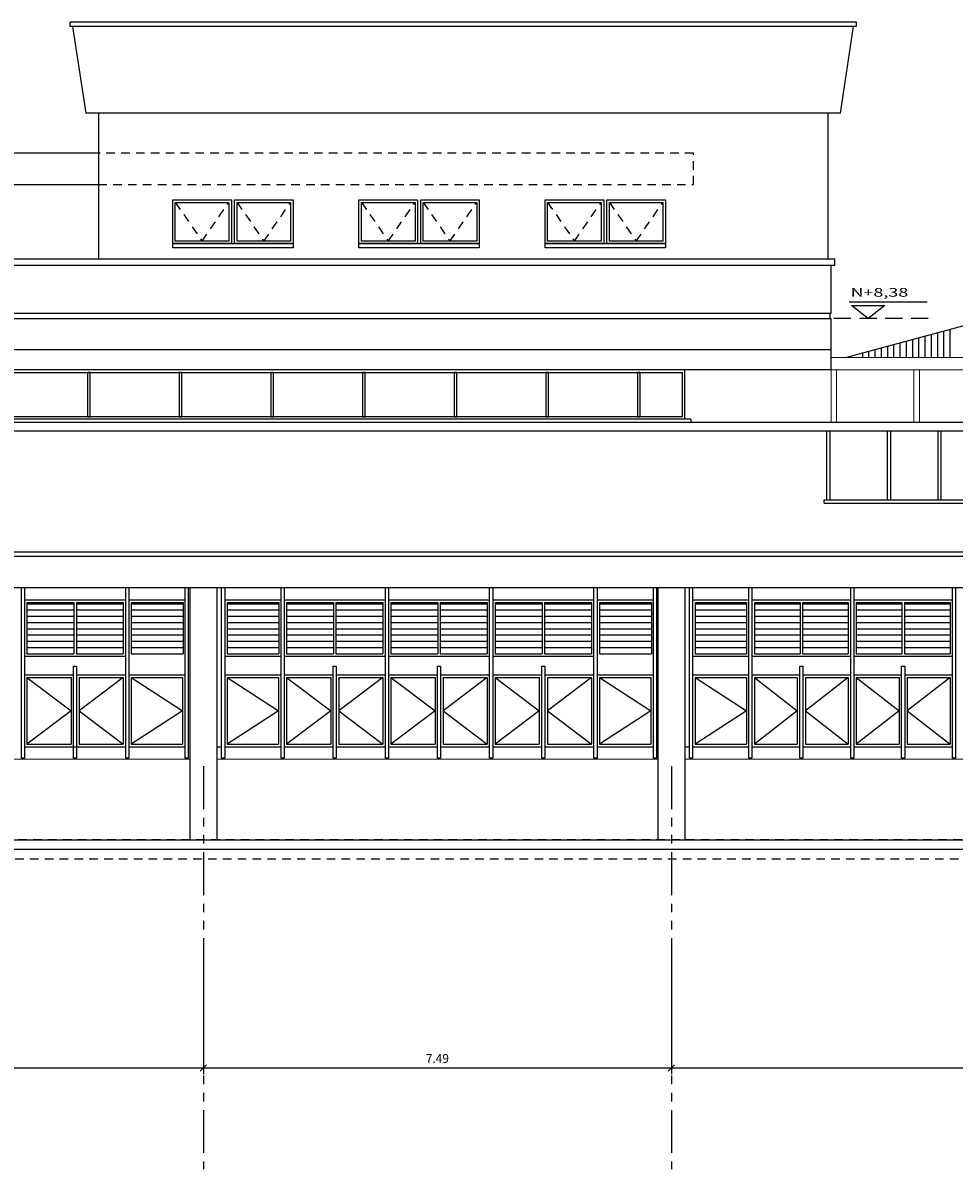
# Model space of a CAD drawing. Extents: x 370 to 3702, y 480 to 888.
# Drawn here: x 3314 to 3329, y 840 to 858 of the extents above; entities that cross this region are included whole.
import ezdxf

# ---------------------------------------------------------------- set-up
doc = ezdxf.new("R2010")
doc.units = 0
doc.header["$LTSCALE"] = 1.1
doc.header["$MEASUREMENT"] = 0
doc.header["$PDMODE"] = 3
doc.header["$PDSIZE"] = 0.1
for name, pattern in [('HIDDEN', [0.375, 0.25, -0.125]), ('HIDDEN2', [0.1875, 0.125, -0.0625]), ('PHANTOM', [2.5, 1.25, -0.25, 0.25, -0.25, 0.25, -0.25]), ('PHANTOM2', [1.25, 0.625, -0.125, 0.125, -0.125, 0.125, -0.125])]:
    doc.linetypes.add(name, pattern=pattern)
doc.layers.get('0').update_dxf_attribs({"color": 1, "linetype": 'CONTINUOUS'})
doc.layers.get('DEFPOINTS').update_dxf_attribs({"linetype": 'CONTINUOUS'})
for name, color, linetype in [('ANDEN', 144, 'CONTINUOUS'), ('CARP-VENTANAS', 8, 'CONTINUOUS'), ('COL', 6, 'CONTINUOUS'), ('COTAS', 8, 'CONTINUOUS'), ('CUBIERTAS', 24, 'CONTINUOUS'), ('EJES', 253, 'PHANTOM'), ('MUROS', 5, 'CONTINUOUS'), ('MUROS2', 251, 'CONTINUOUS'), ('TEXTOS', 7, 'CONTINUOUS')]:
    doc.layers.add(name, color=color, linetype=linetype)
doc.layers.add('CARP. METALICA', color=46, linetype='CONTINUOUS', lineweight=5)
doc.layers.add('MURO2', color=7, linetype='CONTINUOUS', lineweight=18)
doc.styles.add('ROMANS', font='romans.shx')
doc.styles.get("Standard").update_dxf_attribs({"font": 'ROMANS.SHX'})
doc.dimstyles.get("Standard").update_dxf_attribs({"dimtxt": 0.18, "dimasz": 0.18, "dimexe": 0.18, "dimexo": 0.0625, "dimgap": 0.09, "dimtad": 0, "dimtih": 1, "dimtoh": 1, "dimzin": 0, "dimdsep": 46, "dimtxsty": 'Standard', "dimcen": 0.09, "dimadec": 0, "dimazin": 0, "dimtfac": 1, "dimtofl": 0, "dimtmove": 2, "dimatfit": 3, "dimfxl": 1, "dimtolj": 1, "dimtzin": 0, "dimarcsym": 0})

# ---------------------------------------------------------------- blocks, each defined once
blk = doc.blocks.new('_Oblique')
at = {"color": 0, "linetype": 'ByBlock', "lineweight": -2}
blk.add_line((-0.5, -0.5), (0.5, 0.5), dxfattribs=at)
blk = doc.blocks.new('*D2420')
at = {"layer": 'COTAS', "color": 8, "lineweight": -2, "transparency": 16777216}
for p, q in [((3309.819, 843.341), (3309.819, 841.241)), ((3317.299, 843.341), (3317.299, 841.241)), ((3309.819, 841.341), (3317.299, 841.341))]:
    blk.add_line(p, q, dxfattribs=at)
at = {"layer": 'DEFPOINTS', "color": 0, "transparency": 16777216}
for p in [(3309.819, 843.918), (3317.299, 843.918), (3317.299, 841.341)]:
    blk.add_point(p, dxfattribs=at)
at = {"layer": 'COTAS', "color": 8, "lineweight": -2, "transparency": 16777216, "xscale": 0.1, "yscale": 0.1, "zscale": 0.1, "rotation": 180}
blk.add_blockref('_Oblique', (3309.819, 841.341), dxfattribs=at)
at = {"layer": 'COTAS', "color": 8, "lineweight": -2, "transparency": 16777216, "xscale": 0.1, "yscale": 0.1, "zscale": 0.1}
blk.add_blockref('_Oblique', (3317.299, 841.341), dxfattribs=at)
at = {"layer": 'COTAS', "color": 7, "transparency": 16777216, "insert": (3313.559, 841.491), "char_height": 0.14, "attachment_point": 5, "style": 'ROMANS'}
blk.add_mtext('\\A1;7.48', dxfattribs=at)
blk = doc.blocks.new('DIMDOT2')
blk.add_line((-1, 0), (1, 0))
at = {"color": 0, "linetype": 'ByBlock'}
blk.add_line((0, -2.1875), (0, 0.875), dxfattribs=at)
for radius in [0.5, 0.45, 0.4]:
    blk.add_circle((0, 0), radius)
blk = doc.blocks.new('*D2421')
at = {"layer": 'COTAS', "color": 8, "lineweight": -2, "transparency": 16777216}
for p, q in [((3317.299, 843.341), (3317.299, 841.241)), ((3324.789, 843.341), (3324.789, 841.241)), ((3317.299, 841.341), (3324.789, 841.341))]:
    blk.add_line(p, q, dxfattribs=at)
at = {"layer": 'DEFPOINTS', "color": 0, "transparency": 16777216}
for p in [(3317.299, 843.918), (3324.789, 843.757), (3324.789, 841.341)]:
    blk.add_point(p, dxfattribs=at)
at = {"layer": 'COTAS', "color": 8, "lineweight": -2, "transparency": 16777216, "xscale": 0.1, "yscale": 0.1, "zscale": 0.1, "rotation": 180}
blk.add_blockref('_Oblique', (3317.299, 841.341), dxfattribs=at)
at = {"layer": 'COTAS', "color": 8, "lineweight": -2, "transparency": 16777216, "xscale": 0.1, "yscale": 0.1, "zscale": 0.1}
blk.add_blockref('_Oblique', (3324.789, 841.341), dxfattribs=at)
at = {"layer": 'COTAS', "color": 7, "transparency": 16777216, "insert": (3321.044, 841.491), "char_height": 0.14, "attachment_point": 5, "style": 'ROMANS'}
blk.add_mtext('\\A1;7.49', dxfattribs=at)
blk = doc.blocks.new('*D2422')
at = {"layer": 'COTAS', "color": 8, "lineweight": -2, "transparency": 16777216}
for p, q in [((3324.789, 843.341), (3324.789, 841.241)), ((3334.789, 843.341), (3334.789, 841.241)), ((3324.789, 841.341), (3334.789, 841.341))]:
    blk.add_line(p, q, dxfattribs=at)
at = {"layer": 'DEFPOINTS', "color": 0, "transparency": 16777216}
for p in [(3324.789, 843.918), (3334.789, 843.918), (3334.789, 841.341)]:
    blk.add_point(p, dxfattribs=at)
at = {"layer": 'COTAS', "color": 8, "lineweight": -2, "transparency": 16777216, "xscale": 0.1, "yscale": 0.1, "zscale": 0.1, "rotation": 180}
blk.add_blockref('_Oblique', (3324.789, 841.341), dxfattribs=at)
at = {"layer": 'COTAS', "color": 8, "lineweight": -2, "transparency": 16777216, "xscale": 0.1, "yscale": 0.1, "zscale": 0.1}
blk.add_blockref('_Oblique', (3334.789, 841.341), dxfattribs=at)
at = {"layer": 'COTAS', "color": 7, "transparency": 16777216, "insert": (3330.873, 841.491), "char_height": 0.14, "attachment_point": 5, "style": 'ROMANS'}
blk.add_mtext('\\A1;10.00', dxfattribs=at)

msp = doc.modelspace()

# ---------------------------------------------------------------- linework, layer by layer
at = {"layer": 'ANDEN'}
msp.add_lwpolyline([(3289.894, 844.987), (3368.155, 844.987), (3368.155, 844.837), (3289.894, 844.837), (3289.894, 844.987)], dxfattribs=at)
at = {"layer": 'CARP-VENTANAS', "linetype": 'HIDDEN2'}
msp.add_line((3325.145, 855.472), (3325.145, 855.972), dxfattribs=at)
at = {"layer": 'CARP-VENTANAS'}
for p, q in [((3314.435, 848.827), (3316.055, 848.827)), ((3314.475, 848.787), (3314.475, 847.967)), ((3314.475, 848.787), (3315.225, 848.787)), ((3314.475, 848.767), (3315.225, 848.767)), ((3315.225, 848.787), (3315.225, 847.967)), ((3315.265, 848.787), (3315.265, 847.967)), ((3315.265, 848.787), (3316.015, 848.787)), ((3315.265, 848.767), (3316.015, 848.767)), ((3316.015, 848.787), (3316.015, 847.967)), ((3316.105, 848.827), (3317.005, 848.827)), ((3316.145, 848.787), (3316.974, 848.787)), ((3316.145, 848.787), (3316.145, 847.967)), ((3316.145, 848.767), (3316.974, 848.767)), ((3316.974, 848.787), (3316.974, 847.967)), ((3317.641, 848.827), (3318.541, 848.827)), ((3317.681, 848.787), (3318.506, 848.787)), ((3317.681, 848.787), (3317.681, 847.967)), ((3317.681, 848.767), (3318.506, 848.767)), ((3318.506, 848.787), (3318.506, 847.967)), ((3318.591, 848.827), (3320.211, 848.827)), ((3318.631, 848.787), (3319.381, 848.787)), ((3318.631, 848.787), (3318.631, 847.967)), ((3318.631, 848.767), (3319.381, 848.767)), ((3319.381, 848.787), (3319.381, 847.967)), ((3319.421, 848.787), (3319.421, 847.967)), ((3319.421, 848.787), (3320.171, 848.787)), ((3319.421, 848.767), (3320.171, 848.767)), ((3320.171, 848.787), (3320.171, 847.967)), ((3320.261, 848.827), (3321.881, 848.827)), ((3320.301, 848.787), (3321.051, 848.787)), ((3320.301, 848.787), (3320.301, 847.967)), ((3320.301, 848.767), (3321.051, 848.767)), ((3321.051, 848.787), (3321.051, 847.967)), ((3321.091, 848.787), (3321.091, 847.967)), ((3321.091, 848.787), (3321.841, 848.787)), ((3321.091, 848.767), (3321.841, 848.767)), ((3321.841, 848.787), (3321.841, 847.967)), ((3321.931, 848.827), (3323.551, 848.827)), ((3321.971, 848.787), (3321.971, 847.967)), ((3321.971, 848.787), (3322.721, 848.787)), ((3321.971, 848.767), (3322.721, 848.767)), ((3322.721, 848.787), (3322.721, 847.967)), ((3322.761, 848.787), (3322.761, 847.967)), ((3322.761, 848.787), (3323.511, 848.787)), ((3322.761, 848.767), (3323.511, 848.767)), ((3323.511, 848.787), (3323.511, 847.967)), ((3323.601, 848.827), (3324.501, 848.827)), ((3323.641, 848.787), (3324.47, 848.787)), ((3323.641, 848.787), (3323.641, 847.967)), ((3323.641, 848.767), (3324.47, 848.767)), ((3324.47, 848.787), (3324.47, 847.967)), ((3325.13, 848.827), (3326.03, 848.827)), ((3325.17, 848.787), (3325.994, 848.787)), ((3325.17, 848.787), (3325.17, 847.967)), ((3325.17, 848.767), (3325.994, 848.767)), ((3325.994, 848.787), (3325.994, 847.967)), ((3326.08, 848.827), (3327.66, 848.827)), ((3326.12, 848.787), (3326.85, 848.787)), ((3326.12, 848.787), (3326.12, 847.967)), ((3326.12, 848.767), (3326.85, 848.767)), ((3326.85, 848.787), (3326.85, 847.967)), ((3326.89, 848.787), (3326.89, 847.967)), ((3326.89, 848.787), (3327.62, 848.787)), ((3326.89, 848.767), (3327.62, 848.767)), ((3327.62, 848.787), (3327.62, 847.967)), ((3327.71, 848.827), (3329.29, 848.827)), ((3327.75, 848.787), (3328.48, 848.787)), ((3327.75, 848.787), (3327.75, 847.967)), ((3327.75, 848.767), (3328.48, 848.767)), ((3328.48, 848.787), (3328.48, 847.967)), ((3328.52, 848.787), (3328.52, 847.967)), ((3328.52, 848.787), (3329.25, 848.787)), ((3328.52, 848.767), (3329.25, 848.767)), ((3329.25, 848.787), (3329.25, 847.967)), ((3314.475, 848.667), (3315.225, 848.667)), ((3314.475, 848.567), (3315.225, 848.567)), ((3315.265, 848.667), (3316.015, 848.667)), ((3315.265, 848.567), (3316.015, 848.567)), ((3316.145, 848.667), (3316.974, 848.667)), ((3316.145, 848.567), (3316.974, 848.567)), ((3317.681, 848.667), (3318.506, 848.667)), ((3317.681, 848.567), (3318.506, 848.567)), ((3318.631, 848.667), (3319.381, 848.667)), ((3318.631, 848.567), (3319.381, 848.567)), ((3319.421, 848.667), (3320.171, 848.667)), ((3319.421, 848.567), (3320.171, 848.567)), ((3320.301, 848.667), (3321.051, 848.667)), ((3320.301, 848.567), (3321.051, 848.567)), ((3321.091, 848.667), (3321.841, 848.667)), ((3321.091, 848.567), (3321.841, 848.567)), ((3321.971, 848.667), (3322.721, 848.667)), ((3321.971, 848.567), (3322.721, 848.567)), ((3322.761, 848.667), (3323.511, 848.667)), ((3322.761, 848.567), (3323.511, 848.567)), ((3323.641, 848.667), (3324.47, 848.667)), ((3323.641, 848.567), (3324.47, 848.567)), ((3325.17, 848.667), (3325.994, 848.667)), ((3325.17, 848.567), (3325.994, 848.567)), ((3326.12, 848.667), (3326.85, 848.667)), ((3326.12, 848.567), (3326.85, 848.567)), ((3326.89, 848.667), (3327.62, 848.667)), ((3326.89, 848.567), (3327.62, 848.567)), ((3327.75, 848.667), (3328.48, 848.667)), ((3327.75, 848.567), (3328.48, 848.567)), ((3328.52, 848.667), (3329.25, 848.667)), ((3328.52, 848.567), (3329.25, 848.567)), ((3314.475, 848.467), (3315.225, 848.467)), ((3314.475, 848.367), (3315.225, 848.367)), ((3315.265, 848.467), (3316.015, 848.467)), ((3315.265, 848.367), (3316.015, 848.367)), ((3316.145, 848.467), (3316.974, 848.467)), ((3316.145, 848.367), (3316.974, 848.367)), ((3317.681, 848.467), (3318.506, 848.467)), ((3317.681, 848.367), (3318.506, 848.367)), ((3318.631, 848.467), (3319.381, 848.467)), ((3318.631, 848.367), (3319.381, 848.367)), ((3319.421, 848.467), (3320.171, 848.467)), ((3319.421, 848.367), (3320.171, 848.367)), ((3320.301, 848.467), (3321.051, 848.467)), ((3320.301, 848.367), (3321.051, 848.367)), ((3321.091, 848.467), (3321.841, 848.467)), ((3321.091, 848.367), (3321.841, 848.367)), ((3321.971, 848.467), (3322.721, 848.467)), ((3321.971, 848.367), (3322.721, 848.367)), ((3322.761, 848.467), (3323.511, 848.467)), ((3322.761, 848.367), (3323.511, 848.367)), ((3323.641, 848.467), (3324.47, 848.467)), ((3323.641, 848.367), (3324.47, 848.367)), ((3325.17, 848.467), (3325.994, 848.467)), ((3325.17, 848.367), (3325.994, 848.367)), ((3326.12, 848.467), (3326.85, 848.467)), ((3326.12, 848.367), (3326.85, 848.367)), ((3326.89, 848.467), (3327.62, 848.467)), ((3326.89, 848.367), (3327.62, 848.367)), ((3327.75, 848.467), (3328.48, 848.467)), ((3327.75, 848.367), (3328.48, 848.367)), ((3328.52, 848.467), (3329.25, 848.467)), ((3328.52, 848.367), (3329.25, 848.367)), ((3314.475, 848.267), (3315.225, 848.267)), ((3315.265, 848.267), (3316.015, 848.267)), ((3316.145, 848.267), (3316.974, 848.267)), ((3317.681, 848.267), (3318.506, 848.267)), ((3318.631, 848.267), (3319.381, 848.267)), ((3319.421, 848.267), (3320.171, 848.267)), ((3320.301, 848.267), (3321.051, 848.267)), ((3321.091, 848.267), (3321.841, 848.267)), ((3321.971, 848.267), (3322.721, 848.267)), ((3322.761, 848.267), (3323.511, 848.267)), ((3323.641, 848.267), (3324.47, 848.267)), ((3325.17, 848.267), (3325.994, 848.267)), ((3326.12, 848.267), (3326.85, 848.267)), ((3326.89, 848.267), (3327.62, 848.267)), ((3327.75, 848.267), (3328.48, 848.267)), ((3328.52, 848.267), (3329.25, 848.267)), ((3314.475, 848.167), (3315.225, 848.167)), ((3314.475, 848.067), (3315.225, 848.067)), ((3315.265, 848.167), (3316.015, 848.167)), ((3315.265, 848.067), (3316.015, 848.067)), ((3316.145, 848.167), (3316.974, 848.167)), ((3316.145, 848.067), (3316.974, 848.067)), ((3317.681, 848.167), (3318.506, 848.167)), ((3317.681, 848.067), (3318.506, 848.067)), ((3318.631, 848.167), (3319.381, 848.167)), ((3318.631, 848.067), (3319.381, 848.067)), ((3319.421, 848.167), (3320.171, 848.167)), ((3319.421, 848.067), (3320.171, 848.067)), ((3320.301, 848.167), (3321.051, 848.167)), ((3320.301, 848.067), (3321.051, 848.067)), ((3321.091, 848.167), (3321.841, 848.167)), ((3321.091, 848.067), (3321.841, 848.067)), ((3321.971, 848.167), (3322.721, 848.167)), ((3321.971, 848.067), (3322.721, 848.067)), ((3322.761, 848.167), (3323.511, 848.167)), ((3322.761, 848.067), (3323.511, 848.067)), ((3323.641, 848.167), (3324.47, 848.167)), ((3323.641, 848.067), (3324.47, 848.067)), ((3325.17, 848.167), (3325.994, 848.167)), ((3325.17, 848.067), (3325.994, 848.067)), ((3326.12, 848.167), (3326.85, 848.167)), ((3326.12, 848.067), (3326.85, 848.067)), ((3326.89, 848.167), (3327.62, 848.167)), ((3326.89, 848.067), (3327.62, 848.067)), ((3327.75, 848.167), (3328.48, 848.167)), ((3327.75, 848.067), (3328.48, 848.067)), ((3328.52, 848.167), (3329.25, 848.167)), ((3328.52, 848.067), (3329.25, 848.067)), ((3314.435, 847.927), (3316.055, 847.927)), ((3314.475, 847.967), (3315.225, 847.967)), ((3315.265, 847.967), (3316.015, 847.967)), ((3316.145, 847.967), (3316.974, 847.967)), ((3317.641, 847.927), (3318.541, 847.927)), ((3317.681, 847.967), (3318.506, 847.967)), ((3318.591, 847.927), (3320.211, 847.927)), ((3318.631, 847.967), (3319.381, 847.967)), ((3319.421, 847.967), (3320.171, 847.967)), ((3320.261, 847.927), (3321.881, 847.927)), ((3320.301, 847.967), (3321.051, 847.967)), ((3321.091, 847.967), (3321.841, 847.967)), ((3321.931, 847.927), (3323.551, 847.927)), ((3321.971, 847.967), (3322.721, 847.967)), ((3322.761, 847.967), (3323.511, 847.967)), ((3323.641, 847.967), (3324.47, 847.967)), ((3325.13, 847.927), (3326.03, 847.927)), ((3325.17, 847.967), (3325.994, 847.967)), ((3326.08, 847.927), (3327.66, 847.927)), ((3326.12, 847.967), (3326.85, 847.967)), ((3326.89, 847.967), (3327.62, 847.967)), ((3327.71, 847.927), (3329.29, 847.927)), ((3327.75, 847.967), (3328.48, 847.967)), ((3328.52, 847.967), (3329.25, 847.967)), ((3314.435, 847.627), (3315.22, 847.627)), ((3314.475, 847.587), (3315.18, 847.587)), ((3314.475, 847.587), (3314.475, 846.517)), ((3315.18, 847.587), (3315.18, 846.517)), ((3315.27, 847.627), (3316.055, 847.627)), ((3315.31, 847.587), (3315.31, 846.517)), ((3315.31, 847.587), (3316.015, 847.587)), ((3316.015, 847.587), (3316.015, 846.517)), ((3316.105, 847.627), (3317.005, 847.627)), ((3316.145, 847.587), (3316.965, 847.587)), ((3316.145, 847.587), (3316.145, 846.517)), ((3316.965, 847.587), (3316.965, 846.517)), ((3317.641, 847.627), (3318.541, 847.627)), ((3317.681, 847.587), (3318.501, 847.587)), ((3317.681, 847.587), (3317.681, 846.517)), ((3318.501, 847.587), (3318.501, 846.517)), ((3318.591, 847.627), (3319.376, 847.627)), ((3318.631, 847.587), (3319.336, 847.587)), ((3318.631, 847.587), (3318.631, 846.517)), ((3319.336, 847.587), (3319.336, 846.517)), ((3319.426, 847.627), (3320.211, 847.627)), ((3319.466, 847.587), (3319.466, 846.517)), ((3319.466, 847.587), (3320.171, 847.587)), ((3320.171, 847.587), (3320.171, 846.517)), ((3320.261, 847.627), (3321.046, 847.627)), ((3320.301, 847.587), (3321.006, 847.587)), ((3320.301, 847.587), (3320.301, 846.517)), ((3321.006, 847.587), (3321.006, 846.517)), ((3321.096, 847.627), (3321.881, 847.627)), ((3321.136, 847.587), (3321.136, 846.517)), ((3321.136, 847.587), (3321.841, 847.587)), ((3321.841, 847.587), (3321.841, 846.517)), ((3321.931, 847.627), (3322.716, 847.627)), ((3321.971, 847.587), (3322.676, 847.587)), ((3321.971, 847.587), (3321.971, 846.517)), ((3322.676, 847.587), (3322.676, 846.517)), ((3322.766, 847.627), (3323.551, 847.627)), ((3322.806, 847.587), (3322.806, 846.517)), ((3322.806, 847.587), (3323.511, 847.587)), ((3323.511, 847.587), (3323.511, 846.517)), ((3323.601, 847.627), (3324.501, 847.627)), ((3323.641, 847.587), (3324.461, 847.587)), ((3323.641, 847.587), (3323.641, 846.517)), ((3324.461, 847.587), (3324.461, 846.517)), ((3325.13, 847.627), (3326.03, 847.627)), ((3325.17, 847.587), (3325.99, 847.587)), ((3325.17, 847.587), (3325.17, 846.517)), ((3325.99, 847.587), (3325.99, 846.517)), ((3326.08, 847.627), (3326.845, 847.627)), ((3326.12, 847.587), (3326.805, 847.587)), ((3326.12, 847.587), (3326.12, 846.517)), ((3326.805, 847.587), (3326.805, 846.517)), ((3326.895, 847.627), (3327.66, 847.627)), ((3326.935, 847.587), (3326.935, 846.517)), ((3326.935, 847.587), (3327.62, 847.587)), ((3327.62, 847.587), (3327.62, 846.517)), ((3327.71, 847.627), (3328.475, 847.627)), ((3327.75, 847.587), (3328.435, 847.587)), ((3327.75, 847.587), (3327.75, 846.517)), ((3328.435, 847.587), (3328.435, 846.517)), ((3328.525, 847.627), (3329.29, 847.627)), ((3328.565, 847.587), (3328.565, 846.517)), ((3328.565, 847.587), (3329.25, 847.587)), ((3329.25, 847.587), (3329.25, 846.517)), ((3314.435, 846.477), (3316.055, 846.477)), ((3314.475, 846.517), (3315.18, 846.517)), ((3315.31, 846.517), (3316.015, 846.517)), ((3316.105, 846.477), (3317.005, 846.477)), ((3316.145, 846.517), (3316.965, 846.517)), ((3317.514, 846.477), (3317.591, 846.477)), ((3317.641, 846.477), (3318.541, 846.477)), ((3317.681, 846.517), (3318.501, 846.517)), ((3318.591, 846.477), (3319.376, 846.477)), ((3318.631, 846.517), (3319.336, 846.517)), ((3319.426, 846.477), (3320.211, 846.477)), ((3319.466, 846.517), (3320.171, 846.517)), ((3320.261, 846.477), (3321.046, 846.477)), ((3320.301, 846.517), (3321.006, 846.517)), ((3321.096, 846.477), (3321.881, 846.477)), ((3321.136, 846.517), (3321.841, 846.517)), ((3321.931, 846.477), (3322.716, 846.477)), ((3321.971, 846.517), (3322.676, 846.517)), ((3322.766, 846.477), (3323.551, 846.477)), ((3322.806, 846.517), (3323.511, 846.517)), ((3323.601, 846.477), (3324.501, 846.477)), ((3323.641, 846.517), (3324.461, 846.517)), ((3325.004, 846.477), (3325.08, 846.477)), ((3325.13, 846.477), (3326.03, 846.477)), ((3325.17, 846.517), (3325.99, 846.517)), ((3326.08, 846.477), (3326.845, 846.477)), ((3326.12, 846.517), (3326.805, 846.517)), ((3326.895, 846.477), (3327.66, 846.477)), ((3326.935, 846.517), (3327.62, 846.517)), ((3327.71, 846.477), (3328.475, 846.477)), ((3327.75, 846.517), (3328.435, 846.517)), ((3328.525, 846.477), (3329.29, 846.477)), ((3328.565, 846.517), (3329.25, 846.517))]:
    msp.add_line(p, q, dxfattribs=at)
at = {"layer": 'CARP-VENTANAS', "linetype": 'Continuous'}
for points in [[(3316.809, 855.227), (3317.747, 855.227), (3317.747, 854.527), (3316.809, 854.527), (3316.809, 855.227)], [(3317.797, 855.227), (3318.735, 855.227), (3318.735, 854.527), (3317.797, 854.527), (3317.797, 855.227)], [(3319.789, 855.227), (3320.727, 855.227), (3320.727, 854.527), (3319.789, 854.527), (3319.789, 855.227)], [(3320.777, 855.227), (3321.715, 855.227), (3321.715, 854.527), (3320.777, 854.527), (3320.777, 855.227)], [(3322.769, 855.227), (3323.707, 855.227), (3323.707, 854.527), (3322.769, 854.527), (3322.769, 855.227)], [(3323.757, 855.227), (3324.695, 855.227), (3324.695, 854.527), (3323.757, 854.527), (3323.757, 855.227)]]:
    msp.add_lwpolyline(points, dxfattribs=at)
for points in [[(3316.849, 855.187), (3317.707, 855.187), (3317.707, 854.567), (3316.849, 854.567)], [(3317.837, 855.187), (3318.695, 855.187), (3318.695, 854.567), (3317.837, 854.567)], [(3319.829, 855.187), (3320.687, 855.187), (3320.687, 854.567), (3319.829, 854.567)], [(3320.817, 855.187), (3321.675, 855.187), (3321.675, 854.567), (3320.817, 854.567)], [(3322.809, 855.187), (3323.667, 855.187), (3323.667, 854.567), (3322.809, 854.567)], [(3323.797, 855.187), (3324.655, 855.187), (3324.655, 854.567), (3323.797, 854.567)]]:
    msp.add_lwpolyline(points, close=True, dxfattribs=at)
at = {"layer": 'CARP-VENTANAS', "linetype": 'HIDDEN2'}
for points in [[(3316.849, 855.187), (3317.278, 854.567), (3317.707, 855.187)], [(3317.837, 855.187), (3318.266, 854.567), (3318.695, 855.187)], [(3319.829, 855.187), (3320.258, 854.567), (3320.687, 855.187)], [(3320.817, 855.187), (3321.246, 854.567), (3321.675, 855.187)], [(3322.809, 855.187), (3323.238, 854.567), (3323.667, 855.187)], [(3323.797, 855.187), (3324.226, 854.567), (3324.655, 855.187)]]:
    msp.add_lwpolyline(points, dxfattribs=at)
at = {"layer": 'CARP-VENTANAS'}
for points in [[(3290.524, 852.467), (3324.96, 852.467), (3324.96, 851.757), (3290.524, 851.757)], [(3315.486, 852.467), (3315.446, 852.467), (3315.446, 851.757), (3315.486, 851.757), (3315.486, 852.467)], [(3316.953, 852.467), (3316.913, 852.467), (3316.913, 851.757), (3316.953, 851.757), (3316.953, 852.467)], [(3318.42, 852.467), (3318.38, 852.467), (3318.38, 851.757), (3318.42, 851.757), (3318.42, 852.467)], [(3319.888, 852.467), (3319.848, 852.467), (3319.848, 851.757), (3319.888, 851.757), (3319.888, 852.467)], [(3321.355, 852.467), (3321.315, 852.467), (3321.315, 851.757), (3321.355, 851.757), (3321.355, 852.467)], [(3322.822, 852.467), (3322.782, 852.467), (3322.782, 851.757), (3322.822, 851.757), (3322.822, 852.467)], [(3324.289, 852.467), (3324.249, 852.467), (3324.249, 851.757), (3324.289, 851.757), (3324.289, 852.467)], [(3325, 852.507), (3325, 851.717)], [(3314.475, 847.587), (3315.18, 847.052), (3314.475, 846.517)], [(3316.015, 847.587), (3315.31, 847.052), (3316.015, 846.517)], [(3316.145, 847.587), (3316.965, 847.052), (3316.145, 846.517)], [(3317.681, 847.587), (3318.501, 847.052), (3317.681, 846.517)], [(3318.631, 847.587), (3319.336, 847.052), (3318.631, 846.517)], [(3320.171, 847.587), (3319.466, 847.052), (3320.171, 846.517)], [(3320.301, 847.587), (3321.006, 847.052), (3320.301, 846.517)], [(3321.841, 847.587), (3321.136, 847.052), (3321.841, 846.517)], [(3321.971, 847.587), (3322.676, 847.052), (3321.971, 846.517)], [(3323.511, 847.587), (3322.806, 847.052), (3323.511, 846.517)], [(3323.641, 847.587), (3324.461, 847.052), (3323.641, 846.517)], [(3325.17, 847.587), (3325.99, 847.052), (3325.17, 846.517)], [(3326.12, 847.587), (3326.805, 847.052), (3326.12, 846.517)], [(3327.62, 847.587), (3326.935, 847.052), (3327.62, 846.517)], [(3327.75, 847.587), (3328.435, 847.052), (3327.75, 846.517)], [(3329.25, 847.587), (3328.565, 847.052), (3329.25, 846.517)]]:
    msp.add_lwpolyline(points, dxfattribs=at)
at = {"layer": 'CARP. METALICA'}
for points in [[(3327.345, 852.507), (3342.183, 852.507), (3342.183, 852.707), (3327.345, 852.707), (3327.345, 852.507)], [(3327.345, 852.507), (3327.345, 851.667), (3327.435, 851.667), (3327.435, 852.507), (3327.345, 852.507)], [(3328.669, 852.507), (3328.669, 851.667), (3328.759, 851.667), (3328.759, 852.507), (3328.669, 852.507)]]:
    msp.add_lwpolyline(points, dxfattribs=at)
at = {"layer": 'COL', "color": 8, "linetype": 'HIDDEN2'}
for p, q in [((3325.145, 855.972), (3315.618, 855.972)), ((3315.618, 855.472), (3325.145, 855.472))]:
    msp.add_line(p, q, dxfattribs=at)
at = {"layer": 'COL', "color": 18, "true_color": 0x000000}
for p, q in [((3317.084, 849.027), (3317.084, 844.987)), ((3317.514, 849.027), (3317.514, 844.987)), ((3324.574, 849.027), (3324.574, 844.987)), ((3325.004, 849.027), (3325.004, 844.987))]:
    msp.add_line(p, q, dxfattribs=at)
at = {"layer": 'COL', "color": 8, "linetype": 'HIDDEN2'}
for points in [[(3303.335, 845.667), (3292.104, 845.667), (3292.104, 845.367), (3309.585, 845.367), (3309.585, 845.347), (3309.885, 845.347), (3309.885, 845.177), (3310.185, 845.177), (3310.185, 845.007), (3310.485, 845.007), (3310.485, 844.687), (3346.685, 844.687), (3346.685, 845.007), (3346.985, 845.007), (3346.985, 845.177), (3347.285, 845.177), (3347.285, 845.347), (3347.585, 845.347), (3347.585, 845.367)], [(3347.585, 845.367), (3360.355, 845.367), (3360.355, 845.667), (3347.435, 845.667), (3347.435, 845.497), (3347.135, 845.497), (3347.135, 845.327), (3346.835, 845.327), (3346.835, 845.157), (3346.535, 845.157), (3346.535, 844.987), (3310.635, 844.987), (3310.635, 845.157), (3310.335, 845.157), (3310.335, 845.327), (3310.035, 845.327), (3310.035, 845.497), (3309.735, 845.497), (3309.735, 845.667), (3309.604, 845.667)]]:
    msp.add_lwpolyline(points, dxfattribs=at)
at = {"layer": 'CUBIERTAS', "color": 251, "true_color": 0x636466}
for p, q in [((3330.447, 853.477), (3327.594, 852.707)), ((3329.247, 853.153), (3329.247, 852.707)), ((3328.547, 852.964), (3328.547, 852.707)), ((3328.647, 852.991), (3328.647, 852.707)), ((3328.747, 853.018), (3328.747, 852.707)), ((3328.847, 853.045), (3328.847, 852.707)), ((3328.947, 853.072), (3328.947, 852.707)), ((3329.047, 853.099), (3329.047, 852.707)), ((3329.147, 853.126), (3329.147, 852.707)), ((3327.847, 852.775), (3327.847, 852.707)), ((3327.947, 852.802), (3327.947, 852.707)), ((3328.047, 852.829), (3328.047, 852.707)), ((3328.147, 852.856), (3328.147, 852.707)), ((3328.247, 852.883), (3328.247, 852.707)), ((3328.347, 852.91), (3328.347, 852.707)), ((3328.447, 852.937), (3328.447, 852.707))]:
    msp.add_line(p, q, dxfattribs=at)
at = {"layer": 'EJES', "color": 8, "linetype": 'PHANTOM2'}
for p, q in [((3317.3, 846.167), (3317.3, 839.722)), ((3324.79, 846.167), (3324.79, 839.722))]:
    msp.add_line(p, q, dxfattribs=at)
at = {"layer": 'MURO2'}
for p, q in [((3310.034, 846.277), (3317.084, 846.277)), ((3317.514, 846.277), (3324.574, 846.277)), ((3325.004, 846.277), (3334.574, 846.277))]:
    msp.add_line(p, q, dxfattribs=at)
at = {"layer": 'MUROS'}
for p, q in [((3327.408, 854.277), (3289.788, 854.277)), ((3327.408, 854.177), (3327.408, 854.277)), ((3327.408, 854.177), (3289.788, 854.177)), ((3327.345, 853.412), (3327.345, 854.177)), ((3327.33, 853.327), (3327.33, 853.412)), ((3327.33, 853.412), (3327.345, 853.412)), ((3327.33, 853.327), (3327.345, 853.327)), ((3327.345, 852.507), (3327.345, 853.327)), ((3327.345, 852.827), (3289.894, 852.827)), ((3344.595, 851.667), (3289.788, 851.667)), ((3344.595, 851.527), (3289.788, 851.527)), ((3289.894, 849.027), (3344.502, 849.027))]:
    msp.add_line(p, q, dxfattribs=at)
at = {"layer": 'MUROS', "color": 251, "true_color": 0x636466}
for p, q in [((3289.909, 853.412), (3327.33, 853.412)), ((3289.909, 853.327), (3327.33, 853.327)), ((3327.345, 852.507), (3290.426, 852.507)), ((3325.101, 851.717), (3290.426, 851.717)), ((3325.101, 851.717), (3325.101, 851.667)), ((3289.909, 849.597), (3344.487, 849.597)), ((3289.909, 849.527), (3344.487, 849.527))]:
    msp.add_line(p, q, dxfattribs=at)
at = {"layer": 'MUROS'}
msp.add_lwpolyline([(3315.166, 858), (3315.166, 858), (3315.166, 858.077), (3327.747, 858.077), (3327.747, 858), (3315.166, 858)], dxfattribs=at)
at = {"layer": 'MUROS2', "color": 251, "linetype": 'Continuous'}
for p, q in [((3327.495, 856.616), (3327.706, 858)), ((3315.618, 855.972), (3311.305, 855.972)), ((3311.305, 855.472), (3315.618, 855.472))]:
    msp.add_line(p, q, dxfattribs=at)
at = {"layer": 'MUROS2'}
for p, q in [((3327.275, 851.527), (3327.275, 850.427)), ((3327.325, 851.527), (3327.325, 850.427)), ((3328.245, 851.527), (3328.245, 850.427)), ((3328.245, 851.527), (3328.245, 850.427)), ((3328.295, 851.527), (3328.295, 850.427)), ((3328.295, 851.527), (3328.295, 850.427)), ((3329.055, 851.527), (3329.055, 850.427)), ((3329.105, 851.527), (3329.105, 850.427)), ((3327.234, 850.377), (3327.234, 850.427)), ((3327.234, 850.427), (3334.075, 850.427)), ((3327.234, 850.377), (3334.158, 850.377))]:
    msp.add_line(p, q, dxfattribs=at)
at = {"layer": 'MUROS2', "color": 251, "linetype": 'Continuous'}
for points in [[(3315.206, 858), (3315.418, 856.616)], [(3327.495, 856.616), (3315.418, 856.616)], [(3315.618, 856.616), (3315.618, 854.277)], [(3327.301, 854.277), (3327.301, 856.616)], [(3316.809, 854.527), (3318.735, 854.527), (3318.735, 854.457), (3316.809, 854.457), (3316.809, 854.527)], [(3319.789, 854.527), (3321.715, 854.527), (3321.715, 854.457), (3319.789, 854.457), (3319.789, 854.527)], [(3322.769, 854.527), (3324.695, 854.527), (3324.695, 854.457), (3322.769, 854.457), (3322.769, 854.527)], [(3314.435, 849.027), (3314.435, 846.297), (3314.385, 846.297), (3314.385, 849.027), (3314.435, 849.027)], [(3316.105, 849.027), (3316.105, 846.297), (3316.055, 846.297), (3316.055, 849.027), (3316.105, 849.027)], [(3317.055, 849.027), (3317.055, 846.297), (3317.005, 846.297), (3317.005, 849.027), (3317.055, 849.027)], [(3317.641, 849.027), (3317.641, 846.297), (3317.591, 846.297), (3317.591, 849.027), (3317.641, 849.027)], [(3318.591, 849.027), (3318.591, 846.297), (3318.541, 846.297), (3318.541, 849.027), (3318.591, 849.027)], [(3320.261, 849.027), (3320.261, 846.297), (3320.211, 846.297), (3320.211, 849.027), (3320.261, 849.027)], [(3321.931, 849.027), (3321.931, 846.297), (3321.881, 846.297), (3321.881, 849.027), (3321.931, 849.027)], [(3323.601, 849.027), (3323.601, 846.297), (3323.551, 846.297), (3323.551, 849.027), (3323.601, 849.027)], [(3324.551, 849.027), (3324.551, 846.297), (3324.501, 846.297), (3324.501, 849.027), (3324.551, 849.027)], [(3325.13, 849.027), (3325.13, 846.297), (3325.08, 846.297), (3325.08, 849.027), (3325.13, 849.027)], [(3326.08, 849.027), (3326.08, 846.297), (3326.03, 846.297), (3326.03, 849.027), (3326.08, 849.027)], [(3327.71, 849.027), (3327.71, 846.297), (3327.66, 846.297), (3327.66, 849.027), (3327.71, 849.027)], [(3329.34, 849.027), (3329.34, 846.297), (3329.29, 846.297), (3329.29, 849.027), (3329.34, 849.027)], [(3315.27, 847.768), (3315.27, 846.297), (3315.22, 846.297), (3315.22, 847.768), (3315.27, 847.768)], [(3319.426, 847.768), (3319.426, 846.297), (3319.376, 846.297), (3319.376, 847.768), (3319.426, 847.768)], [(3321.096, 847.768), (3321.096, 846.297), (3321.046, 846.297), (3321.046, 847.768), (3321.096, 847.768)], [(3322.766, 847.768), (3322.766, 846.297), (3322.716, 846.297), (3322.716, 847.768), (3322.766, 847.768)], [(3326.895, 847.768), (3326.895, 846.297), (3326.845, 846.297), (3326.845, 847.768), (3326.895, 847.768)], [(3328.525, 847.768), (3328.525, 846.297), (3328.475, 846.297), (3328.475, 847.768), (3328.525, 847.768)]]:
    msp.add_lwpolyline(points, dxfattribs=at)
at = {"layer": 'TEXTOS'}
msp.add_line((3327.637, 853.598), (3328.886, 853.598), dxfattribs=at)
at = {"layer": 'TEXTOS', "color": 8, "linetype": 'HIDDEN'}
msp.add_line((3328.901, 853.327), (3327.345, 853.327), dxfattribs=at)
at = {"layer": 'TEXTOS'}
msp.add_lwpolyline([(3327.674, 853.535), (3328.204, 853.535), (3327.939, 853.327)], close=True, dxfattribs=at)

# ---------------------------------------------------------------- texts
at = {"layer": 'TEXTOS', "width": 1.5}
msp.add_text('N+8,38', height=0.14, dxfattribs=at).set_placement((3327.658, 853.677))

# ---------------------------------------------------------------- dimensions: what is measured, and where the dimension line sits
at = {"layer": 'COTAS'}
for base, p1, p2, picture, middle in [((3317.299, 841.341), (3309.819, 843.918), (3317.299, 843.918), '*D2420', (3313.559, 841.491)), ((3324.789, 841.341), (3317.299, 843.918), (3324.789, 843.757), '*D2421', (3321.044, 841.491))]:
    dim = msp.add_linear_dim(base=base, p1=p1, p2=p2, dimstyle='Standard', override={"dimscale": 2, "dimtxt": 0.07, "dimasz": 0.05, "dimexe": 0.05, "dimexo": 0.1, "dimgap": 0.04, "dimtad": 1, "dimtih": 0, "dimtoh": 0, "dimrnd": 0.001, "dimtxsty": 'ROMANS', "dimblk": 'Oblique', "dimcen": -0.15, "dimclrd": 8, "dimclre": 8, "dimclrt": 7, "dimtfac": 1.5, "dimtix": 1, "dimtofl": 1, "dimldrblk": 'DIMDOT2', "dimfxlon": 1}, dxfattribs=at)
    dim.commit()
    dim.dimension.update_dxf_attribs({"geometry": picture, "text_midpoint": middle})
dim = msp.add_linear_dim(base=(3334.789, 841.341), p1=(3324.789, 843.918), p2=(3334.789, 843.918), dimstyle='Standard', override={"dimscale": 2, "dimtxt": 0.07, "dimasz": 0.05, "dimexe": 0.05, "dimexo": 0.1, "dimgap": 0.04, "dimtad": 1, "dimtih": 0, "dimtoh": 0, "dimrnd": 0.001, "dimtxsty": 'ROMANS', "dimblk": 'Oblique', "dimcen": -0.15, "dimclrd": 8, "dimclre": 8, "dimclrt": 7, "dimtfac": 1.5, "dimtix": 1, "dimtofl": 1, "dimldrblk": 'DIMDOT2', "dimfxlon": 1}, dxfattribs=at)
dim.commit()
dim.dimension.update_dxf_attribs({"geometry": '*D2422', "text_midpoint": (3330.873, 841.491), "dimtype": 160})

doc.saveas('drawing.dxf')
